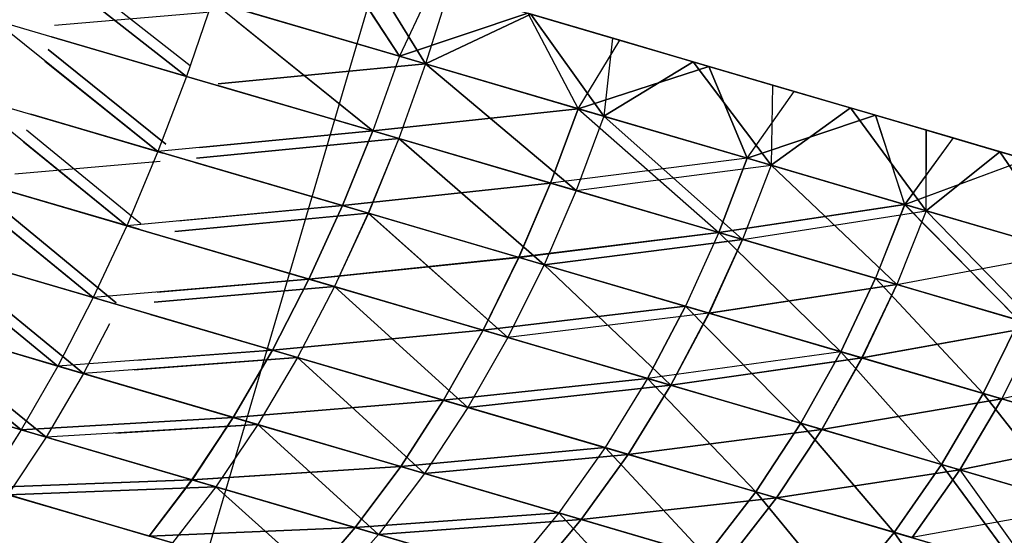
# Model space of a CAD drawing. Units: millimetres. Extents: x 153 to 969, y 156 to 929.
# Drawn here: x 185 to 186, y 702 to 702 of the extents above; entities that cross this region are included whole.
import ezdxf

# ---------------------------------------------------------------- set-up
doc = ezdxf.new("R2010")
doc.units = ezdxf.units.MM
doc.layers.add('COTA', color=1, linetype='Continuous')
doc.layers.add('RUBINETTOS', color=2, linetype='Continuous')
doc.styles.get("Standard").update_dxf_attribs({"font": 'arial.ttf'})
doc.dimstyles.new('Milímetros', dxfattribs={"dimtxt": 11, "dimasz": 5, "dimexe": 3, "dimexo": 10, "dimgap": 3, "dimtad": 1, "dimtxsty": 'Standard', "dimblk": 'DOT', "dimcen": 2.5, "dimadec": 0, "dimazin": 0, "dimtfac": 1, "dimtmove": 0, "dimatfit": 3, "dimldrblk": 'DOT', "dimfxl": 0, "dimarcsym": 0})

# ---------------------------------------------------------------- blocks, each defined once
blk = doc.blocks.new('_Dot')
at = {"color": 0, "linetype": 'ByBlock', "lineweight": -2}
blk.add_line((-0.5, 0), (-1, 0), dxfattribs=at)
at = {"color": 0, "linetype": 'ByBlock', "const_width": 0.5}
blk.add_lwpolyline([(-0.25, 0, 1), (0.25, 0, 1)], format="xyb", close=True, dxfattribs=at)
blk = doc.blocks.new('*D38')
at = {"layer": 'COTA', "color": 0, "lineweight": -2}
for p, q in [((169.2844, 726.49734), (169.2844, 916.32259)), ((422.67067, 503.60532), (422.67067, 916.32259)), ((174.2844, 913.32259), (417.67067, 913.32259))]:
    blk.add_line(p, q, dxfattribs=at)
at = {"layer": 'Defpoints', "color": 0}
for p in [(422.67067, 913.32259), (169.2844, 716.49734), (422.67067, 493.60532)]:
    blk.add_point(p, dxfattribs=at)
at = {"layer": 'COTA', "color": 0, "lineweight": -2, "xscale": 5, "yscale": 5, "zscale": 5, "rotation": 180}
blk.add_blockref('_Dot', (169.2844, 913.32259), dxfattribs=at)
at = {"layer": 'COTA', "color": 0, "lineweight": -2, "xscale": 5, "yscale": 5, "zscale": 5}
blk.add_blockref('_Dot', (422.67067, 913.32259), dxfattribs=at)
at = {"layer": 'COTA', "color": 0, "insert": (295.97754, 921.93889), "char_height": 11, "attachment_point": 5}
blk.add_mtext('255', dxfattribs=at)

msp = doc.modelspace()

# ---------------------------------------------------------------- linework, layer by layer
at = {"layer": 'RUBINETTOS'}
for p, q in [((185.27537, 702.33183), (185.17774, 702.40847)), ((185.39909, 702.34353), (185.36158, 702.40136)), ((185.36158, 702.40136), (185.39909, 702.34353)), ((185.27757, 702.33788), (185.20721, 702.3933)), ((185.38696, 702.39391), (185.24618, 701.91415)), ((185.37912, 702.39621), (185.41432, 702.33906)), ((185.41432, 702.33906), (185.37912, 702.39621)), ((185.20546, 702.38671), (185.27537, 702.33183)), ((185.41836, 702.3847), (185.39909, 702.34353)), ((185.41836, 702.3847), (185.39909, 702.34353)), ((185.42782, 702.38192), (185.41432, 702.33906)), ((185.42782, 702.38192), (185.41432, 702.33906)), ((186.01751, 702.20889), (185.42782, 702.38192)), ((185.29037, 702.37542), (185.27537, 702.33183)), ((185.38357, 702.30009), (185.29037, 702.37542)), ((185.29037, 702.37542), (185.39909, 702.34353)), ((185.41432, 702.33906), (185.30656, 702.37068)), ((185.39909, 702.34353), (185.30656, 702.37067)), ((185.30656, 702.37067), (185.41432, 702.33906)), ((185.16334, 702.36471), (185.27537, 702.33183)), ((185.2588, 702.28812), (185.16334, 702.36471)), ((185.19879, 702.36161), (185.28734, 702.36917)), ((185.47358, 702.36849), (185.39909, 702.34353)), ((185.39909, 702.34353), (185.47358, 702.36849)), ((185.41432, 702.33906), (185.47546, 702.36794)), ((185.47546, 702.36794), (185.41432, 702.33906)), ((185.47358, 702.36849), (185.52712, 702.35279)), ((185.47358, 702.36849), (185.50296, 702.31304)), ((185.47358, 702.36849), (185.50296, 702.31304)), ((185.52714, 702.35278), (185.47358, 702.36849)), ((185.52281, 702.35404), (185.47546, 702.36794)), ((185.47546, 702.36794), (185.51777, 702.30869)), ((185.5178, 702.30869), (185.47546, 702.36794)), ((185.47546, 702.36794), (185.52281, 702.35404)), ((185.30458, 702.36393), (185.38357, 702.30009)), ((185.27537, 702.33183), (185.19699, 702.35483)), ((185.19699, 702.35483), (185.27566, 702.33174)), ((185.27566, 702.33175), (185.19699, 702.35483)), ((185.50296, 702.31304), (185.52712, 702.35279)), ((185.50296, 702.31304), (185.52714, 702.35278)), ((185.52281, 702.35404), (185.51777, 702.30869)), ((185.52281, 702.35404), (185.5178, 702.30869)), ((185.56964, 702.34031), (185.52281, 702.35404)), ((185.52281, 702.35404), (185.56964, 702.34031)), ((185.52712, 702.35279), (185.57875, 702.33764)), ((185.57875, 702.33764), (185.52714, 702.35278)), ((185.26338, 702.29242), (185.19503, 702.34746)), ((185.19503, 702.34746), (185.26338, 702.29242)), ((185.39909, 702.34353), (185.38357, 702.30009)), ((185.39909, 702.34353), (185.38357, 702.30009)), ((185.50296, 702.31304), (185.39909, 702.34353)), ((185.39909, 702.34353), (185.50296, 702.31304)), ((185.19324, 702.34072), (185.2588, 702.28812)), ((185.41432, 702.33906), (185.29388, 702.32747)), ((185.29388, 702.32746), (185.41432, 702.33906)), ((185.41432, 702.33906), (185.39872, 702.29565)), ((185.41432, 702.33906), (185.39872, 702.29565)), ((185.50164, 702.26543), (185.41432, 702.33906)), ((185.41432, 702.33906), (185.51777, 702.30869)), ((185.41432, 702.33906), (185.50167, 702.26543)), ((185.5178, 702.30869), (185.41432, 702.33906)), ((185.57875, 702.33764), (185.50296, 702.31304)), ((185.50296, 702.31304), (185.57875, 702.33764)), ((185.51777, 702.30869), (185.56964, 702.34031)), ((185.56964, 702.34031), (185.5178, 702.30869)), ((185.61576, 702.32677), (185.56964, 702.34031)), ((185.56964, 702.34031), (185.61497, 702.28017)), ((185.61494, 702.28019), (185.56964, 702.34031)), ((185.56964, 702.34031), (185.61576, 702.32677)), ((185.57875, 702.33764), (185.62829, 702.3231)), ((185.60108, 702.28425), (185.57875, 702.33764)), ((185.62829, 702.3231), (185.57875, 702.33764)), ((185.57875, 702.33764), (185.60108, 702.28425)), ((185.27537, 702.33183), (185.2588, 702.28812)), ((185.27537, 702.33183), (185.2588, 702.28812)), ((185.38357, 702.30009), (185.27537, 702.33183)), ((185.27537, 702.33183), (185.38357, 702.30009)), ((185.39872, 702.29565), (185.29359, 702.32649)), ((185.29359, 702.32648), (185.39872, 702.29565)), ((185.61576, 702.32677), (185.61494, 702.28019)), ((185.61576, 702.32677), (185.61497, 702.28017)), ((185.61576, 702.32677), (185.66098, 702.31351)), ((185.14773, 702.32072), (185.2588, 702.28812)), ((185.24072, 702.24502), (185.14773, 702.32072)), ((185.60108, 702.28425), (185.62829, 702.3231)), ((185.60108, 702.28425), (185.62829, 702.3231)), ((185.62829, 702.3231), (185.67561, 702.30921)), ((185.67564, 702.30921), (185.62829, 702.3231)), ((185.38357, 702.30009), (185.50296, 702.31304)), ((185.50296, 702.31304), (185.38357, 702.30009)), ((185.50296, 702.31304), (185.48689, 702.26977)), ((185.48692, 702.26975), (185.50296, 702.31304)), ((185.50296, 702.31304), (185.58454, 702.24111)), ((185.60108, 702.28425), (185.50296, 702.31304)), ((185.50296, 702.31304), (185.60108, 702.28425)), ((185.66097, 702.31351), (185.61494, 702.28019)), ((185.61497, 702.28017), (185.66097, 702.31351)), ((185.66098, 702.31351), (185.70507, 702.25373)), ((185.66098, 702.31351), (185.7051, 702.30056)), ((185.70507, 702.25373), (185.66098, 702.31351)), ((185.2588, 702.28812), (185.18502, 702.30978)), ((185.18502, 702.30978), (185.26177, 702.28725)), ((185.26177, 702.28726), (185.18502, 702.30978)), ((185.51777, 702.30869), (185.50164, 702.26543)), ((185.5178, 702.30869), (185.50167, 702.26543)), ((185.59834, 702.23707), (185.51777, 702.30869)), ((185.51777, 702.30869), (185.61497, 702.28017)), ((185.61494, 702.28019), (185.5178, 702.30869)), ((185.67561, 702.30921), (185.60108, 702.28425)), ((185.60108, 702.28425), (185.67564, 702.30921)), ((185.69253, 702.25741), (185.67561, 702.30921)), ((185.67561, 702.30921), (185.72062, 702.29601)), ((185.70507, 702.30058), (185.67564, 702.30921)), ((185.67564, 702.30921), (185.6925, 702.25742)), ((185.72059, 702.29601), (185.67564, 702.30921)), ((185.18259, 702.30064), (185.249, 702.24633)), ((185.38357, 702.30009), (185.2588, 702.28812)), ((185.39872, 702.29565), (185.28119, 702.28421)), ((185.28119, 702.28421), (185.39872, 702.29565)), ((185.28302, 702.29045), (185.38357, 702.30009)), ((185.36601, 702.25668), (185.38357, 702.30009)), ((185.38357, 702.30009), (185.36604, 702.25666)), ((185.39872, 702.29565), (185.38102, 702.25227)), ((185.39872, 702.29565), (185.38105, 702.25225)), ((185.48689, 702.26977), (185.38357, 702.30009)), ((185.38357, 702.30009), (185.48692, 702.26975)), ((185.48307, 702.22231), (185.39872, 702.29565)), ((185.39872, 702.29565), (185.50164, 702.26543)), ((185.39872, 702.29565), (185.48307, 702.22231)), ((185.50167, 702.26543), (185.39872, 702.29565)), ((185.72059, 702.29601), (185.6925, 702.25742)), ((185.72062, 702.29601), (185.69253, 702.25741)), ((185.74786, 702.28802), (185.70507, 702.30058)), ((185.70507, 702.25373), (185.70507, 702.30058)), ((185.70507, 702.25373), (185.7051, 702.30056)), ((185.7051, 702.30056), (185.74786, 702.28802)), ((185.76313, 702.28353), (185.72059, 702.29601)), ((185.72062, 702.29601), (185.76313, 702.28353)), ((185.18077, 702.29382), (185.24072, 702.24502)), ((185.2588, 702.28812), (185.24072, 702.24502)), ((185.2588, 702.28812), (185.24072, 702.24502)), ((185.36604, 702.25666), (185.2588, 702.28812)), ((185.2588, 702.28812), (185.36601, 702.25668)), ((185.60108, 702.28425), (185.48692, 702.26975)), ((185.58451, 702.24111), (185.60108, 702.28425)), ((185.60108, 702.28425), (185.58454, 702.24111)), ((185.69253, 702.25741), (185.60108, 702.28425)), ((185.60108, 702.28425), (185.6925, 702.25742)), ((185.70507, 702.25373), (185.74786, 702.28802)), ((185.74786, 702.28802), (185.70507, 702.25373)), ((185.74786, 702.28802), (185.78744, 702.22956)), ((185.78906, 702.27593), (185.74786, 702.28802)), ((185.74786, 702.28802), (185.78906, 702.27593)), ((185.78744, 702.22956), (185.74786, 702.28802)), ((185.26023, 702.28232), (185.17578, 702.27504)), ((185.28047, 702.28177), (185.38105, 702.25225)), ((185.38102, 702.25227), (185.28047, 702.28177)), ((185.50167, 702.26543), (185.61494, 702.28019)), ((185.61494, 702.28019), (185.59834, 702.23707)), ((185.61497, 702.28017), (185.59834, 702.23707)), ((185.70507, 702.25373), (185.61494, 702.28019)), ((185.68797, 702.21076), (185.61497, 702.28017)), ((185.61497, 702.28017), (185.70507, 702.25373)), ((185.6925, 702.25742), (185.76313, 702.28353)), ((185.69253, 702.25741), (185.76313, 702.28353)), ((185.22131, 702.20319), (185.13107, 702.27718)), ((185.13107, 702.27718), (185.24072, 702.24502)), ((185.48692, 702.26975), (185.36601, 702.25668)), ((185.36604, 702.25666), (185.48689, 702.26977)), ((185.46844, 702.22662), (185.48692, 702.26975)), ((185.48689, 702.26977), (185.46847, 702.2266)), ((185.58454, 702.24111), (185.48689, 702.26977)), ((185.48692, 702.26975), (185.58451, 702.24111)), ((185.24072, 702.24502), (185.17308, 702.26487)), ((185.17308, 702.26486), (185.24793, 702.2429)), ((185.24793, 702.2429), (185.17308, 702.26486)), ((185.50164, 702.26543), (185.48307, 702.22231)), ((185.50167, 702.26543), (185.48307, 702.22231)), ((185.50164, 702.26543), (185.59834, 702.23707)), ((185.59834, 702.23707), (185.50167, 702.26543)), ((185.36601, 702.25668), (185.24072, 702.24502)), ((185.2705, 702.24778), (185.36604, 702.25666)), ((185.34654, 702.21397), (185.36601, 702.25668)), ((185.36604, 702.25666), (185.34657, 702.21395)), ((185.36601, 702.25668), (185.46844, 702.22662)), ((185.46847, 702.2266), (185.36604, 702.25666)), ((185.6925, 702.25742), (185.58451, 702.24111)), ((185.58454, 702.24111), (185.69253, 702.25741)), ((185.6925, 702.25742), (185.6755, 702.21442)), ((185.69253, 702.25741), (185.67553, 702.21441)), ((185.75895, 702.18993), (185.6925, 702.25742)), ((185.6925, 702.25742), (185.77641, 702.23281)), ((185.69253, 702.25741), (185.75898, 702.18992)), ((185.77641, 702.23281), (185.69253, 702.25741)), ((185.23461, 702.20025), (185.17005, 702.25346)), ((185.17005, 702.25346), (185.23461, 702.20025)), ((185.26871, 702.24167), (185.38102, 702.25227)), ((185.38105, 702.25225), (185.26871, 702.24167)), ((185.38105, 702.25225), (185.36135, 702.20962)), ((185.38102, 702.25227), (185.36138, 702.2096)), ((185.48307, 702.22231), (185.38102, 702.25227)), ((185.38102, 702.25227), (185.46209, 702.18006)), ((185.46209, 702.18006), (185.38105, 702.25225)), ((185.38105, 702.25225), (185.48307, 702.22231)), ((185.59834, 702.23707), (185.70507, 702.25373)), ((185.70507, 702.25373), (185.68797, 702.21076)), ((185.70507, 702.25373), (185.68797, 702.21076)), ((185.76994, 702.18671), (185.70507, 702.25373)), ((185.70507, 702.25373), (185.78744, 702.22956)), ((185.78744, 702.22956), (185.70507, 702.25373)), ((185.16825, 702.24669), (185.22128, 702.20321)), ((185.24072, 702.24502), (185.22128, 702.20321)), ((185.24072, 702.24502), (185.22131, 702.20319)), ((185.34657, 702.21395), (185.24072, 702.24502)), ((185.24072, 702.24502), (185.34654, 702.21397)), ((185.58451, 702.24111), (185.46844, 702.22662)), ((185.46847, 702.2266), (185.58454, 702.24111)), ((185.58454, 702.24111), (185.56521, 702.19822)), ((185.58451, 702.24111), (185.56521, 702.19822)), ((185.58451, 702.24111), (185.6755, 702.21442)), ((185.65538, 702.17176), (185.58451, 702.24111)), ((185.67553, 702.21441), (185.58454, 702.24111)), ((185.58454, 702.24111), (185.65538, 702.17176)), ((185.2008, 702.1634), (185.11352, 702.23482)), ((185.11352, 702.23482), (185.22131, 702.20319)), ((185.26739, 702.23719), (185.36135, 702.20962)), ((185.36138, 702.2096), (185.26739, 702.23719)), ((185.59834, 702.23707), (185.48307, 702.22231)), ((185.48307, 702.22231), (185.59834, 702.23707)), ((185.57887, 702.19421), (185.59834, 702.23707)), ((185.59834, 702.23707), (185.5789, 702.19421)), ((185.59834, 702.23707), (185.68797, 702.21076)), ((185.68797, 702.21076), (185.59834, 702.23707)), ((185.68797, 702.21076), (185.78744, 702.22956)), ((185.46844, 702.22662), (185.34654, 702.21397)), ((185.34657, 702.21395), (185.46847, 702.2266)), ((185.46847, 702.2266), (185.44766, 702.18429)), ((185.44769, 702.18429), (185.46844, 702.22662)), ((185.48307, 702.22231), (185.46209, 702.18006)), ((185.46209, 702.18006), (185.48307, 702.22231)), ((185.46844, 702.22662), (185.56521, 702.19822)), ((185.56521, 702.19822), (185.46847, 702.2266)), ((185.48307, 702.22231), (185.57887, 702.19421)), ((185.5789, 702.19421), (185.48307, 702.22231)), ((185.48307, 702.22231), (185.55667, 702.15231)), ((185.16136, 702.22078), (185.23434, 702.19937)), ((185.23434, 702.19937), (185.16136, 702.22078)), ((185.22128, 702.20321), (185.16137, 702.22079)), ((185.34654, 702.21397), (185.22131, 702.20319)), ((185.25835, 702.20639), (185.34657, 702.21395)), ((185.32533, 702.17268), (185.34654, 702.21397)), ((185.34657, 702.21395), (185.32533, 702.17268)), ((185.34654, 702.21397), (185.44769, 702.18429)), ((185.44766, 702.18429), (185.34657, 702.21395)), ((185.68797, 702.21076), (185.57887, 702.19421)), ((185.5789, 702.19421), (185.68797, 702.21076)), ((185.6755, 702.21442), (185.65538, 702.17176)), ((185.65538, 702.17176), (185.67553, 702.21441)), ((185.66773, 702.16813), (185.68797, 702.21076)), ((185.68797, 702.21076), (185.66777, 702.16813)), ((185.6755, 702.21442), (185.75895, 702.18993)), ((185.73811, 702.14748), (185.6755, 702.21442)), ((185.75898, 702.18992), (185.67553, 702.21441)), ((185.67553, 702.21441), (185.73811, 702.14748)), ((185.68797, 702.21076), (185.76994, 702.18671)), ((185.76997, 702.1867), (185.68797, 702.21076)), ((185.21562, 702.15905), (185.15764, 702.20676)), ((185.15764, 702.20676), (185.21562, 702.15905)), ((185.36135, 702.20962), (185.25663, 702.20051)), ((185.25663, 702.20051), (185.36138, 702.2096)), ((185.36135, 702.20962), (185.33991, 702.16839)), ((185.36138, 702.2096), (185.33991, 702.16839)), ((185.36135, 702.20962), (185.46209, 702.18006)), ((185.43891, 702.13934), (185.36135, 702.20962)), ((185.46209, 702.18006), (185.36138, 702.2096)), ((185.36138, 702.2096), (185.43891, 702.13934)), ((185.15588, 702.20016), (185.2008, 702.1634)), ((185.22128, 702.20321), (185.2008, 702.1634)), ((185.22131, 702.20319), (185.2008, 702.1634)), ((185.32533, 702.17268), (185.22128, 702.20321)), ((185.22131, 702.20319), (185.32533, 702.17268)), ((185.09532, 702.19434), (185.2008, 702.1634)), ((185.17947, 702.12637), (185.09532, 702.19434)), ((185.25455, 702.19344), (185.33991, 702.16839)), ((185.33991, 702.16839), (185.25455, 702.19344)), ((185.44766, 702.18429), (185.56521, 702.19822)), ((185.56521, 702.19822), (185.44769, 702.18429)), ((185.57887, 702.19421), (185.46209, 702.18006)), ((185.56521, 702.19822), (185.54318, 702.15626)), ((185.54318, 702.15626), (185.56521, 702.19822)), ((185.55667, 702.15231), (185.57887, 702.19421)), ((185.5789, 702.19421), (185.55667, 702.15231)), ((185.56521, 702.19822), (185.6322, 702.13013)), ((185.65538, 702.17176), (185.56521, 702.19822)), ((185.56521, 702.19822), (185.65538, 702.17176)), ((185.57887, 702.19421), (185.66773, 702.16813)), ((185.66777, 702.16813), (185.5789, 702.19421)), ((185.23079, 702.18799), (185.21562, 702.15905)), ((185.23079, 702.18799), (185.21562, 702.15905)), ((185.75895, 702.18993), (185.73811, 702.14748)), ((185.73811, 702.14748), (185.75898, 702.18992)), ((185.32533, 702.17268), (185.44766, 702.18429)), ((185.44769, 702.18429), (185.32533, 702.17268)), ((185.44766, 702.18429), (185.42471, 702.1435)), ((185.42471, 702.1435), (185.44769, 702.18429)), ((185.54318, 702.15626), (185.44766, 702.18429)), ((185.44769, 702.18429), (185.54318, 702.15626)), ((185.76994, 702.18671), (185.66773, 702.16813)), ((185.66777, 702.16813), (185.76997, 702.1867)), ((185.749, 702.14429), (185.76994, 702.18671)), ((185.76997, 702.1867), (185.749, 702.14429)), ((185.15007, 702.17829), (185.21562, 702.15905)), ((185.21562, 702.15905), (185.15007, 702.17829)), ((185.2008, 702.1634), (185.15007, 702.17828)), ((185.46209, 702.18006), (185.43891, 702.13934)), ((185.46209, 702.18006), (185.43891, 702.13934)), ((185.46209, 702.18006), (185.55667, 702.15231)), ((185.55667, 702.15231), (185.46209, 702.18006)), ((185.32533, 702.17268), (185.2008, 702.1634)), ((185.24674, 702.16682), (185.32533, 702.17268)), ((185.32533, 702.17268), (185.30258, 702.13354)), ((185.30258, 702.13354), (185.32533, 702.17268)), ((185.42471, 702.1435), (185.32533, 702.17268)), ((185.32533, 702.17268), (185.42471, 702.1435)), ((185.65538, 702.17176), (185.54318, 702.15626)), ((185.6322, 702.13013), (185.65538, 702.17176)), ((185.65538, 702.17176), (185.6322, 702.13013)), ((185.65538, 702.17176), (185.71386, 702.10618)), ((185.73811, 702.14748), (185.65538, 702.17176)), ((185.71386, 702.10618), (185.65538, 702.17176)), ((185.65538, 702.17176), (185.73811, 702.14748)), ((185.33991, 702.16839), (185.21562, 702.15905)), ((185.24511, 702.16127), (185.33991, 702.16839)), ((185.33991, 702.16839), (185.31684, 702.12934)), ((185.33991, 702.16839), (185.31684, 702.12934)), ((185.41371, 702.10093), (185.33991, 702.16839)), ((185.33991, 702.16839), (185.43891, 702.13934)), ((185.43891, 702.13934), (185.33991, 702.16839)), ((185.33991, 702.16839), (185.41374, 702.10091)), ((185.66773, 702.16813), (185.55667, 702.15231)), ((185.55667, 702.15231), (185.66777, 702.16813)), ((185.66777, 702.16813), (185.6444, 702.12656)), ((185.64443, 702.12655), (185.66773, 702.16813)), ((185.66773, 702.16813), (185.749, 702.14429)), ((185.749, 702.14429), (185.66777, 702.16813)), ((185.84352, 702.16512), (185.749, 702.14429)), ((185.14558, 702.16141), (185.19393, 702.12211)), ((185.1939, 702.12212), (185.14558, 702.1614)), ((185.2008, 702.1634), (185.17947, 702.12637)), ((185.2008, 702.1634), (185.17947, 702.12637)), ((185.21562, 702.15905), (185.1939, 702.12212)), ((185.21562, 702.15905), (185.19393, 702.12211)), ((185.30258, 702.13354), (185.2008, 702.1634)), ((185.2008, 702.1634), (185.30258, 702.13354)), ((185.31684, 702.12934), (185.21562, 702.15905)), ((185.07673, 702.1565), (185.17947, 702.12637)), ((185.14391, 702.15509), (185.17947, 702.12637)), ((185.42471, 702.1435), (185.54318, 702.15626)), ((185.54318, 702.15626), (185.42471, 702.1435)), ((185.54318, 702.15626), (185.5186, 702.11596)), ((185.54318, 702.15626), (185.5186, 702.11596)), ((185.6322, 702.13013), (185.54318, 702.15626)), ((185.54318, 702.15626), (185.60609, 702.09028)), ((185.54318, 702.15626), (185.6322, 702.13013)), ((185.60609, 702.09028), (185.54318, 702.15626)), ((185.24217, 702.15126), (185.31684, 702.12934)), ((185.55667, 702.15231), (185.43891, 702.13934)), ((185.43891, 702.13934), (185.55667, 702.15231)), ((185.53186, 702.11207), (185.55667, 702.15231)), ((185.55667, 702.15231), (185.53186, 702.11207)), ((185.55667, 702.15231), (185.64443, 702.12655)), ((185.6444, 702.12656), (185.55667, 702.15231)), ((185.71386, 702.10618), (185.73811, 702.14748)), ((185.73811, 702.14748), (185.71386, 702.10618)), ((185.81248, 702.12566), (185.73811, 702.14748)), ((185.73811, 702.14748), (185.78727, 702.08463)), ((185.78727, 702.08463), (185.73811, 702.14748)), ((185.73811, 702.14748), (185.81248, 702.12566)), ((185.30258, 702.13354), (185.42471, 702.1435)), ((185.42471, 702.1435), (185.30258, 702.13354)), ((185.42471, 702.1435), (185.39984, 702.10499)), ((185.39987, 702.10499), (185.42471, 702.1435)), ((185.5186, 702.11596), (185.42471, 702.1435)), ((185.42471, 702.1435), (185.5186, 702.11596)), ((185.6444, 702.12656), (185.749, 702.14429)), ((185.749, 702.14429), (185.64443, 702.12655)), ((185.7246, 702.10302), (185.749, 702.14429)), ((185.749, 702.14429), (185.7246, 702.10302)), ((185.749, 702.14429), (185.82188, 702.1229)), ((185.82191, 702.12289), (185.749, 702.14429)), ((185.17947, 702.12637), (185.13939, 702.13812)), ((185.13939, 702.13811), (185.1939, 702.12212)), ((185.19393, 702.12211), (185.13939, 702.13811)), ((185.43891, 702.13934), (185.41371, 702.10093)), ((185.43891, 702.13934), (185.41374, 702.10091)), ((185.43891, 702.13934), (185.53186, 702.11207)), ((185.53186, 702.11207), (185.43891, 702.13934)), ((185.17947, 702.12637), (185.30258, 702.13354)), ((185.30258, 702.13354), (185.17947, 702.12637)), ((185.27862, 702.09727), (185.30258, 702.13354)), ((185.30258, 702.13354), (185.27864, 702.09725)), ((185.39984, 702.10499), (185.30258, 702.13354)), ((185.30258, 702.13354), (185.39987, 702.10499)), ((185.60609, 702.09028), (185.6322, 702.13013)), ((185.6322, 702.13013), (185.60609, 702.09028)), ((185.71386, 702.10618), (185.6322, 702.13013)), ((185.6322, 702.13013), (185.68638, 702.06672)), ((185.68635, 702.06673), (185.6322, 702.13013)), ((185.6322, 702.13013), (185.71386, 702.10618)), ((185.17947, 702.12637), (185.15766, 702.09274)), ((185.17947, 702.12637), (185.15769, 702.09272)), ((185.27864, 702.09725), (185.17947, 702.12637)), ((185.17947, 702.12637), (185.27862, 702.09727)), ((185.31684, 702.12934), (185.1939, 702.12212)), ((185.23432, 702.12448), (185.31684, 702.12934)), ((185.31684, 702.12934), (185.29252, 702.09318)), ((185.31684, 702.12934), (185.29252, 702.09318)), ((185.38687, 702.0655), (185.31684, 702.12934)), ((185.31684, 702.12934), (185.41371, 702.10093)), ((185.31684, 702.12934), (185.3869, 702.06548)), ((185.41374, 702.10091), (185.31684, 702.12934)), ((185.53186, 702.11207), (185.6444, 702.12656)), ((185.64443, 702.12655), (185.53186, 702.11207)), ((185.6444, 702.12656), (185.6181, 702.08677)), ((185.6181, 702.08677), (185.64443, 702.12655)), ((185.7246, 702.10302), (185.6444, 702.12656)), ((185.64443, 702.12655), (185.7246, 702.10302)), ((185.1939, 702.12212), (185.17167, 702.08862)), ((185.19393, 702.12211), (185.17169, 702.08862)), ((185.29252, 702.09318), (185.19393, 702.12211)), ((185.82188, 702.1229), (185.7246, 702.10302)), ((185.7246, 702.10302), (185.82191, 702.12289)), ((185.39984, 702.10499), (185.5186, 702.11596)), ((185.5186, 702.11596), (185.39987, 702.10499)), ((185.5186, 702.11596), (185.49169, 702.07804)), ((185.5186, 702.11596), (185.49169, 702.07804)), ((185.60609, 702.09028), (185.5186, 702.11596)), ((185.5186, 702.11596), (185.57731, 702.05291)), ((185.5186, 702.11596), (185.60609, 702.09028)), ((185.57731, 702.05291), (185.5186, 702.11596)), ((185.23048, 702.11139), (185.29252, 702.09318)), ((185.53186, 702.11207), (185.41371, 702.10093)), ((185.41374, 702.10091), (185.53186, 702.11207)), ((185.50469, 702.07423), (185.53186, 702.11207)), ((185.53186, 702.11207), (185.50469, 702.07423)), ((185.53186, 702.11207), (185.6181, 702.08677)), ((185.6181, 702.08677), (185.53186, 702.11207)), ((185.39987, 702.10499), (185.27862, 702.09727)), ((185.27864, 702.09725), (185.39984, 702.10499)), ((185.37335, 702.06947), (185.39987, 702.10499)), ((185.39984, 702.10499), (185.37338, 702.06945)), ((185.49169, 702.07804), (185.39984, 702.10499)), ((185.39987, 702.10499), (185.49169, 702.07804)), ((185.7246, 702.10302), (185.6181, 702.08677)), ((185.6181, 702.08677), (185.7246, 702.10302)), ((185.71386, 702.10618), (185.68635, 702.06673)), ((185.68638, 702.06672), (185.71386, 702.10618)), ((185.69692, 702.06364), (185.7246, 702.10302)), ((185.7246, 702.10302), (185.69692, 702.06364)), ((185.71386, 702.10618), (185.75854, 702.04555)), ((185.78727, 702.08463), (185.71386, 702.10618)), ((185.75854, 702.04555), (185.71386, 702.10618)), ((185.71386, 702.10618), (185.78727, 702.08463)), ((185.7246, 702.10302), (185.79658, 702.0819)), ((185.79658, 702.0819), (185.7246, 702.10302)), ((185.7246, 702.10302), (185.76768, 702.04287)), ((185.15766, 702.09274), (185.27864, 702.09725)), ((185.27862, 702.09727), (185.15769, 702.09272)), ((185.25382, 702.06451), (185.27862, 702.09727)), ((185.27864, 702.09725), (185.25382, 702.06451)), ((185.27862, 702.09727), (185.37335, 702.06947)), ((185.37338, 702.06945), (185.27864, 702.09725)), ((185.41371, 702.10093), (185.38687, 702.0655)), ((185.41374, 702.10091), (185.3869, 702.06548)), ((185.41371, 702.10093), (185.50469, 702.07423)), ((185.50469, 702.07423), (185.41374, 702.10091)), ((185.25382, 702.06451), (185.15766, 702.09274)), ((185.15769, 702.09272), (185.25382, 702.06451)), ((185.29252, 702.09318), (185.17167, 702.08862)), ((185.17169, 702.08862), (185.29252, 702.09318)), ((185.29252, 702.09318), (185.26727, 702.06057)), ((185.29252, 702.09318), (185.2673, 702.06055)), ((185.35877, 702.03371), (185.29252, 702.09318)), ((185.29252, 702.09318), (185.38687, 702.0655)), ((185.3869, 702.06548), (185.29252, 702.09318)), ((185.29252, 702.09318), (185.35881, 702.0337)), ((185.57731, 702.05291), (185.60609, 702.09028)), ((185.60609, 702.09028), (185.57731, 702.05291)), ((185.68638, 702.06672), (185.60609, 702.09028)), ((185.60609, 702.09028), (185.65588, 702.02985)), ((185.65588, 702.02985), (185.60609, 702.09028)), ((185.60609, 702.09028), (185.68635, 702.06673)), ((185.17167, 702.08862), (185.26727, 702.06057)), ((185.2673, 702.06055), (185.17169, 702.08862)), ((185.6181, 702.08677), (185.50469, 702.07423)), ((185.50469, 702.07423), (185.6181, 702.08677)), ((185.6181, 702.08677), (185.58906, 702.04948)), ((185.58909, 702.04946), (185.6181, 702.08677)), ((185.6181, 702.08677), (185.69692, 702.06364)), ((185.69692, 702.06364), (185.6181, 702.08677)), ((185.79658, 702.0819), (185.69692, 702.06364)), ((185.49169, 702.07804), (185.37335, 702.06947)), ((185.37338, 702.06945), (185.49169, 702.07804)), ((185.50469, 702.07423), (185.38687, 702.0655)), ((185.3869, 702.06548), (185.50469, 702.07423)), ((185.49169, 702.07804), (185.46284, 702.04321)), ((185.49169, 702.07804), (185.46285, 702.04321)), ((185.47549, 702.0395), (185.50469, 702.07423)), ((185.50469, 702.07423), (185.47549, 702.0395)), ((185.57731, 702.05291), (185.49169, 702.07804)), ((185.49169, 702.07804), (185.57731, 702.05291)), ((185.54626, 702.01873), (185.49169, 702.07804)), ((185.50469, 702.07423), (185.58909, 702.04946)), ((185.58906, 702.04948), (185.50469, 702.07423)), ((185.37335, 702.06947), (185.25382, 702.06451)), ((185.25382, 702.06451), (185.37338, 702.06945)), ((185.37338, 702.06945), (185.34567, 702.03756)), ((185.3457, 702.03756), (185.37335, 702.06947)), ((185.37335, 702.06947), (185.46284, 702.04321)), ((185.46285, 702.04321), (185.37338, 702.06945)), ((185.38687, 702.0655), (185.35877, 702.03371)), ((185.3869, 702.06548), (185.35881, 702.0337)), ((185.38687, 702.0655), (185.47549, 702.0395)), ((185.47549, 702.0395), (185.3869, 702.06548)), ((185.68635, 702.06673), (185.65588, 702.02985)), ((185.65588, 702.02985), (185.68638, 702.06672)), ((185.68635, 702.06673), (185.75854, 702.04555)), ((185.72648, 702.00915), (185.68635, 702.06673)), ((185.75854, 702.04555), (185.68638, 702.06672)), ((185.68638, 702.06672), (185.72648, 702.00915))]:
    msp.add_line(p, q, dxfattribs=at)

# ---------------------------------------------------------------- dimensions: what is measured, and where the dimension line sits
at = {"layer": 'COTA'}
dim = msp.add_linear_dim(base=(422.67067, 913.32259), p1=(169.2844, 716.49734), p2=(422.67067, 493.60532), text='255', dimstyle='Milímetros', dxfattribs=at)
dim.commit()
dim.dimension.update_dxf_attribs({"geometry": '*D38', "text_midpoint": (295.97754, 921.93889)})

doc.saveas('drawing.dxf')
